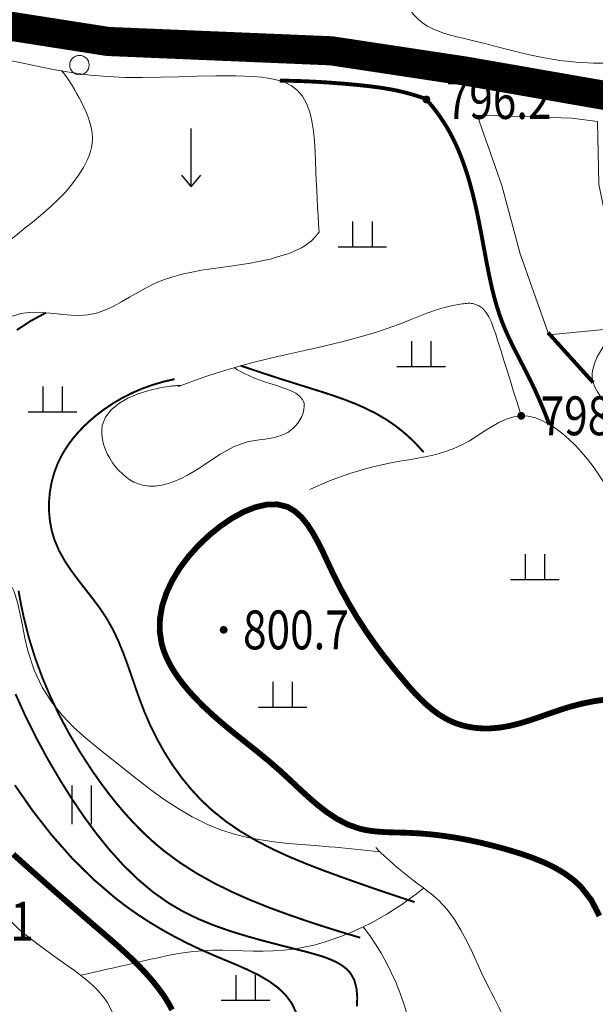
# Model space of a CAD drawing. Extents: x 36625626 to 36630339, y 3119527 to 3122451.
# Drawn here: x 36627215 to 36627274, y 3120174 to 3120275 of the extents above; entities that cross this region are included whole.
import ezdxf
from ezdxf.enums import TextEntityAlignment as Align

# ---------------------------------------------------------------- set-up
doc = ezdxf.new("R2010")
doc.units = 0
doc.header["$LTSCALE"] = 2
doc.linetypes.add('X2', pattern=[10, 8, -2])
doc.layers.get('0').update_dxf_attribs({"linetype": 'CONTINUOUS'})
for name, color, linetype in [('DGX', 254, 'CONTINUOUS'), ('DGXJ', 253, 'CONTINUOUS'), ('DLSS', 251, 'CONTINUOUS'), ('DMTZ', 253, 'CONTINUOUS'), ('GCD', 250, 'CONTINUOUS'), ('GXYZ', 2, 'CONTINUOUS'), ('ZBTZ', 253, 'CONTINUOUS')]:
    doc.layers.add(name, color=color, linetype=linetype)
doc.layers.add('JMD', color=7, linetype='CONTINUOUS', true_color=0xf06e7d)
doc.styles.add('HZ', font='rs.shx', dxfattribs={"width": 0.8, "bigfont": 'hztxt.shx'})
doc.linetypes.add('10421', pattern='A,2,[150,AAA.SHX,S=1,R=0,X=0,Y=1],1e-11', length=2)
doc.linetypes.add('1161', pattern='A,0,[149,AAA.SHX,S=0.15,R=0,X=0,Y=0],-1.6', length=1.6)

# ---------------------------------------------------------------- blocks, each defined once
blk = doc.blocks.new('GC200')
at = {"linetype": 'Continuous', "const_width": 0.2, "flags": 128}
blk.add_lwpolyline([(-0.1, 0, 1), (0.1, 0, 1)], format="xyb", close=True, dxfattribs=at)
blk = doc.blocks.new('GC119')
for p, q in [((-0.5, 1.3), (-0.5, 0)), ((0.5, 1.3), (0.5, 0)), ((-1.25, 0), (1.25, 0))]:
    blk.add_line(p, q)
blk = doc.blocks.new('GC121')
for p, q in [((-0.5, -1), (-0.5, 1)), ((0.5, -1), (0.5, 1))]:
    blk.add_line(p, q)
blk = doc.blocks.new('GC120')
for p, q in [((0, 0), (0, 3)), ((-0.5, 0.6), (0, 0)), ((0, 0), (0.5, 0.6))]:
    blk.add_line(p, q)

msp = doc.modelspace()

# ---------------------------------------------------------------- linework, layer by layer
at = {"layer": 'DGX', "linetype": 'Continuous', "lineweight": 0, "const_width": 0.2, "flags": 128}
for points, elevation in [([(36627214.709, 3120243.205), (36627216.117, 3120244.135), (36627217.719, 3120245.003)], 796), ([(36627237.774, 3120239.549), (36627238.546, 3120239.287), (36627239.322, 3120239.026), (36627240.1, 3120238.768), (36627240.881, 3120238.512), (36627241.664, 3120238.257), (36627242.451, 3120238.005), (36627243.241, 3120237.755), (36627244.033, 3120237.507), (36627245.149, 3120237.161), (36627246.264, 3120236.81), (36627247.374, 3120236.445), (36627248.471, 3120236.057), (36627249.55, 3120235.638), (36627250.606, 3120235.178), (36627251.631, 3120234.669), (36627252.621, 3120234.101), (36627253.173, 3120233.744), (36627253.71, 3120233.365), (36627254.234, 3120232.964), (36627254.745, 3120232.54), (36627255.241, 3120232.094), (36627255.723, 3120231.626), (36627256.192, 3120231.135), (36627256.647, 3120230.622)], 798), ([(36627255.716, 3120184.291), (36627254.784, 3120184.595), (36627253.851, 3120184.904), (36627252.916, 3120185.218), (36627251.979, 3120185.536), (36627251.041, 3120185.859), (36627250.1, 3120186.187), (36627249.159, 3120186.519), (36627248.215, 3120186.856), (36627246.415, 3120187.513), (36627244.623, 3120188.202), (36627242.852, 3120188.936), (36627241.116, 3120189.729), (36627239.429, 3120190.597), (36627237.804, 3120191.552), (36627236.255, 3120192.609), (36627234.796, 3120193.782), (36627233.688, 3120194.825), (36627232.648, 3120195.945), (36627231.678, 3120197.136), (36627230.776, 3120198.389), (36627229.945, 3120199.697), (36627229.183, 3120201.051), (36627228.493, 3120202.444), (36627227.874, 3120203.869), (36627227.4, 3120205.1), (36627226.96, 3120206.34), (36627226.534, 3120207.582), (36627226.104, 3120208.816), (36627225.651, 3120210.035), (36627225.156, 3120211.231), (36627224.6, 3120212.396), (36627223.964, 3120213.522), (36627223.288, 3120214.537), (36627222.554, 3120215.524), (36627221.792, 3120216.498), (36627221.032, 3120217.472), (36627220.301, 3120218.46), (36627219.628, 3120219.476), (36627219.044, 3120220.534), (36627218.576, 3120221.648), (36627218.301, 3120222.591), (36627218.12, 3120223.568), (36627218.031, 3120224.567), (36627218.034, 3120225.577), (36627218.126, 3120226.585), (36627218.308, 3120227.581), (36627218.578, 3120228.553), (36627218.935, 3120229.489), (36627219.276, 3120230.194), (36627219.666, 3120230.871), (36627220.1, 3120231.518), (36627220.573, 3120232.137), (36627221.082, 3120232.727), (36627221.622, 3120233.288), (36627222.189, 3120233.822), (36627222.777, 3120234.327), (36627223.672, 3120235.017), (36627224.604, 3120235.646), (36627225.573, 3120236.216), (36627226.58, 3120236.725), (36627227.624, 3120237.174), (36627228.706, 3120237.563), (36627229.825, 3120237.892), (36627230.981, 3120238.16)], 798), ([(36627250.11, 3120180.625), (36627249.422, 3120180.826), (36627248.734, 3120181.031), (36627248.046, 3120181.24), (36627247.358, 3120181.453), (36627246.669, 3120181.67), (36627245.98, 3120181.89), (36627245.291, 3120182.115), (36627244.602, 3120182.344), (36627242.639, 3120183.019), (36627240.687, 3120183.738), (36627238.756, 3120184.512), (36627236.859, 3120185.351), (36627235.008, 3120186.268), (36627233.215, 3120187.273), (36627231.492, 3120188.376), (36627229.85, 3120189.591), (36627228.801, 3120190.471), (36627227.792, 3120191.401), (36627226.821, 3120192.378), (36627225.888, 3120193.395), (36627224.991, 3120194.45), (36627224.128, 3120195.537), (36627223.298, 3120196.653), (36627222.498, 3120197.793), (36627221.297, 3120199.633), (36627220.174, 3120201.519), (36627219.136, 3120203.449), (36627218.188, 3120205.42), (36627217.336, 3120207.431), (36627216.586, 3120209.478), (36627215.942, 3120211.56), (36627215.412, 3120213.673), (36627215.224, 3120214.565), (36627215.051, 3120215.461), (36627214.887, 3120216.358)], 796), ([(36627214.578, 3120205.718), (36627215.606, 3120203.435), (36627216.729, 3120201.178), (36627217.944, 3120198.946), (36627219.245, 3120196.738), (36627220.401, 3120194.905), (36627221.617, 3120193.107), (36627222.897, 3120191.365), (36627224.243, 3120189.698), (36627225.659, 3120188.128), (36627227.147, 3120186.674), (36627228.711, 3120185.356), (36627230.354, 3120184.194), (36627231.84, 3120183.326), (36627233.387, 3120182.57), (36627234.997, 3120181.907), (36627236.669, 3120181.318), (36627238.403, 3120180.783), (36627240.202, 3120180.283), (36627242.064, 3120179.798), (36627243.99, 3120179.309), (36627244.758, 3120179.111), (36627245.52, 3120178.902), (36627246.262, 3120178.673), (36627246.967, 3120178.415), (36627247.622, 3120178.121), (36627248.211, 3120177.782), (36627248.718, 3120177.39), (36627249.128, 3120176.937), (36627249.51, 3120176.229), (36627249.724, 3120175.416), (36627249.801, 3120174.518), (36627249.774, 3120173.551)], 794), ([(36627243.552, 3120172.799), (36627243.091, 3120173.806), (36627242.453, 3120174.684), (36627241.655, 3120175.455), (36627240.725, 3120176.134), (36627239.691, 3120176.74), (36627238.58, 3120177.291), (36627237.419, 3120177.804), (36627236.237, 3120178.296), (36627235.061, 3120178.786), (36627233.647, 3120179.409), (36627232.282, 3120180.057), (36627230.962, 3120180.733), (36627229.685, 3120181.44), (36627228.448, 3120182.182), (36627227.249, 3120182.96), (36627226.083, 3120183.778), (36627224.949, 3120184.638), (36627222.6, 3120186.644), (36627220.383, 3120188.839), (36627218.295, 3120191.201), (36627216.337, 3120193.709), (36627214.506, 3120196.341)], 792)]:
    msp.add_lwpolyline(points, dxfattribs=dict(at, elevation=elevation))
at = {"layer": 'DGXJ', "linetype": 'Continuous', "lineweight": 0, "const_width": 0.6, "flags": 128}
for points, elevation in [([(36627274.767, 3120182.866), (36627273.929, 3120184.501), (36627272.81, 3120185.919), (36627272.037, 3120186.618), (36627271.177, 3120187.241), (36627270.244, 3120187.795), (36627269.252, 3120188.287), (36627268.214, 3120188.724), (36627267.144, 3120189.115), (36627266.057, 3120189.465), (36627264.966, 3120189.784), (36627263.719, 3120190.118), (36627262.482, 3120190.418), (36627261.251, 3120190.683), (36627260.02, 3120190.911), (36627258.788, 3120191.1), (36627257.548, 3120191.251), (36627256.299, 3120191.36), (36627255.034, 3120191.428), (36627254.394, 3120191.447), (36627253.753, 3120191.462), (36627253.112, 3120191.48), (36627252.474, 3120191.509), (36627251.842, 3120191.554), (36627251.219, 3120191.624), (36627250.608, 3120191.724), (36627250.01, 3120191.863), (36627248.855, 3120192.271), (36627247.757, 3120192.834), (36627246.707, 3120193.521), (36627245.694, 3120194.306), (36627244.708, 3120195.159), (36627243.739, 3120196.052), (36627242.776, 3120196.956), (36627241.811, 3120197.844), (36627240.675, 3120198.828), (36627239.529, 3120199.769), (36627238.38, 3120200.685), (36627237.237, 3120201.596), (36627236.108, 3120202.519), (36627234.999, 3120203.474), (36627233.919, 3120204.478), (36627232.876, 3120205.55), (36627232.342, 3120206.152), (36627231.828, 3120206.776), (36627231.344, 3120207.421), (36627230.896, 3120208.085), (36627230.494, 3120208.767), (36627230.145, 3120209.465), (36627229.858, 3120210.177), (36627229.64, 3120210.902), (36627229.443, 3120212.184), (36627229.467, 3120213.487), (36627229.697, 3120214.798), (36627230.121, 3120216.106), (36627230.724, 3120217.398), (36627231.492, 3120218.662), (36627232.411, 3120219.888), (36627233.467, 3120221.061), (36627234.541, 3120222.077), (36627235.69, 3120223.008), (36627236.887, 3120223.821), (36627238.103, 3120224.484), (36627239.31, 3120224.966), (36627240.482, 3120225.234), (36627241.589, 3120225.256), (36627242.603, 3120225.001), (36627243.359, 3120224.563), (36627244.044, 3120223.944), (36627244.668, 3120223.175), (36627245.243, 3120222.287), (36627245.781, 3120221.313), (36627246.291, 3120220.285), (36627246.787, 3120219.234), (36627247.278, 3120218.192), (36627248.08, 3120216.592), (36627248.906, 3120215.083), (36627249.759, 3120213.65), (36627250.644, 3120212.278), (36627251.566, 3120210.954), (36627252.528, 3120209.662), (36627253.536, 3120208.387), (36627254.593, 3120207.116), (36627255.144, 3120206.477), (36627255.711, 3120205.846), (36627256.3, 3120205.233), (36627256.913, 3120204.65), (36627257.553, 3120204.106), (36627258.225, 3120203.613), (36627258.932, 3120203.182), (36627259.678, 3120202.822), (36627260.129, 3120202.65), (36627260.592, 3120202.505), (36627261.064, 3120202.387), (36627261.543, 3120202.295), (36627262.027, 3120202.229), (36627262.513, 3120202.187), (36627262.999, 3120202.169), (36627263.483, 3120202.175), (36627264.549, 3120202.268), (36627265.597, 3120202.456), (36627266.633, 3120202.718), (36627267.661, 3120203.034), (36627268.687, 3120203.384), (36627269.717, 3120203.746), (36627270.756, 3120204.101), (36627271.81, 3120204.429), (36627272.97, 3120204.732), (36627274.145, 3120204.971), (36627275.33, 3120205.141)], 800), ([(36627214.342, 3120189.217), (36627215.573, 3120188.11), (36627216.809, 3120187.009), (36627218.049, 3120185.912), (36627219.294, 3120184.821), (36627220.543, 3120183.733), (36627221.797, 3120182.648), (36627223.054, 3120181.567), (36627223.902, 3120180.839), (36627224.746, 3120180.107), (36627225.58, 3120179.364), (36627226.398, 3120178.605), (36627227.194, 3120177.823), (36627227.964, 3120177.014), (36627228.7, 3120176.171), (36627229.397, 3120175.289), (36627229.76, 3120174.786), (36627230.105, 3120174.268), (36627230.424, 3120173.736), (36627230.714, 3120173.189)], 790)]:
    msp.add_lwpolyline(points, dxfattribs=dict(at, elevation=elevation))
at = {"layer": 'DLSS', "linetype": 'Continuous', "const_width": 3, "flags": 128}
msp.add_lwpolyline([(36627165.396, 3120282.949), (36627191.489, 3120275.546), (36627205.572, 3120275.834), (36627224.095, 3120272.937), (36627247.127, 3120271.972), (36627260.978, 3120269.88), (36627284.117, 3120265.843), (36627308.921, 3120264.073), (36627322.611, 3120263.59), (36627338.717, 3120269.062)], dxfattribs=at)
at = {"layer": 'DLSS', "linetype": 'Continuous', "lineweight": 0, "const_width": 0.4, "elevation": 796.435, "flags": 128}
msp.add_lwpolyline([(36627241.822, 3120268.902), (36627242.882, 3120268.884), (36627243.942, 3120268.853), (36627245.001, 3120268.81), (36627246.059, 3120268.754), (36627247.116, 3120268.686), (36627248.173, 3120268.606), (36627249.229, 3120268.513), (36627250.285, 3120268.408), (36627250.699, 3120268.363), (36627251.113, 3120268.316), (36627251.527, 3120268.265), (36627251.939, 3120268.21), (36627252.351, 3120268.151), (36627252.762, 3120268.086), (36627253.172, 3120268.016), (36627253.58, 3120267.938), (36627253.999, 3120267.85), (36627254.416, 3120267.755), (36627254.831, 3120267.652), (36627255.244, 3120267.54), (36627255.656, 3120267.421), (36627256.066, 3120267.294), (36627256.474, 3120267.159), (36627256.881, 3120267.016)], dxfattribs=at)
at = {"layer": 'DLSS', "linetype": 'X2', "lineweight": 0, "const_width": 0.4, "flags": 128}
for points, elevation in [([(36627256.881, 3120267.016), (36627257.234, 3120266.614), (36627257.574, 3120266.204), (36627257.9, 3120265.786), (36627258.214, 3120265.361), (36627258.514, 3120264.928), (36627258.801, 3120264.487), (36627259.075, 3120264.038), (36627259.336, 3120263.582), (36627259.709, 3120262.871), (36627260.053, 3120262.143), (36627260.371, 3120261.402), (36627260.664, 3120260.649), (36627260.933, 3120259.886), (36627261.182, 3120259.115), (36627261.411, 3120258.338), (36627261.623, 3120257.557), (36627261.821, 3120256.768), (36627262.006, 3120255.976), (36627262.179, 3120255.183), (36627262.343, 3120254.389), (36627262.5, 3120253.593), (36627262.652, 3120252.795), (36627262.801, 3120251.996), (36627262.949, 3120251.195), (36627263.121, 3120250.275), (36627263.299, 3120249.355), (36627263.488, 3120248.437), (36627263.694, 3120247.524), (36627263.92, 3120246.618), (36627264.171, 3120245.721), (36627264.453, 3120244.835), (36627264.77, 3120243.962), (36627265.065, 3120243.241), (36627265.383, 3120242.528), (36627265.719, 3120241.823), (36627266.069, 3120241.123), (36627266.427, 3120240.425), (36627266.788, 3120239.729), (36627267.148, 3120239.032), (36627267.502, 3120238.332), (36627267.793, 3120237.736), (36627268.077, 3120237.137), (36627268.352, 3120236.534), (36627268.619, 3120235.928), (36627268.879, 3120235.319), (36627269.13, 3120234.706), (36627269.373, 3120234.09), (36627269.608, 3120233.47)], 796.235), ([(36627274.118, 3120237.811), (36627273.536, 3120238.454), (36627272.955, 3120239.096), (36627272.373, 3120239.739), (36627271.791, 3120240.382), (36627271.209, 3120241.024), (36627270.628, 3120241.667), (36627270.046, 3120242.309), (36627269.464, 3120242.952)], 796.635)]:
    msp.add_lwpolyline(points, dxfattribs=dict(at, elevation=elevation))
at = {"layer": 'DMTZ', "linetype": '10421', "lineweight": 0, "flags": 128}
for points, elevation in [([(36627277.083, 3120311.377), (36627277.346, 3120310.058), (36627277.632, 3120308.755), (36627277.939, 3120307.467), (36627278.269, 3120306.193), (36627278.621, 3120304.935), (36627278.996, 3120303.692), (36627279.392, 3120302.464), (36627279.811, 3120301.251), (36627280.182, 3120300.239), (36627280.574, 3120299.235), (36627280.989, 3120298.238), (36627281.433, 3120297.243), (36627281.91, 3120296.249), (36627282.424, 3120295.254), (36627282.979, 3120294.254), (36627283.58, 3120293.248), (36627283.895, 3120292.744), (36627284.21, 3120292.239), (36627284.512, 3120291.734), (36627284.789, 3120291.23), (36627285.029, 3120290.727), (36627285.218, 3120290.227), (36627285.346, 3120289.731), (36627285.398, 3120289.24), (36627285.317, 3120288.493), (36627285.065, 3120287.757), (36627284.677, 3120287.029), (36627284.19, 3120286.305), (36627283.64, 3120285.582), (36627283.063, 3120284.857), (36627282.494, 3120284.127), (36627281.97, 3120283.389), (36627281.534, 3120282.666), (36627281.169, 3120281.93), (36627280.871, 3120281.177), (36627280.636, 3120280.406), (36627280.459, 3120279.613), (36627280.337, 3120278.796), (36627280.265, 3120277.951), (36627280.239, 3120277.077), (36627280.245, 3120276.383), (36627280.261, 3120275.682), (36627280.268, 3120274.988), (36627280.251, 3120274.313), (36627280.194, 3120273.671), (36627280.081, 3120273.074), (36627279.894, 3120272.535), (36627279.618, 3120272.068), (36627279.192, 3120271.642), (36627278.654, 3120271.311), (36627278.023, 3120271.063), (36627277.319, 3120270.889), (36627276.561, 3120270.776), (36627275.769, 3120270.715), (36627274.961, 3120270.694), (36627274.158, 3120270.704), (36627272.379, 3120270.803), (36627270.701, 3120270.99), (36627269.1, 3120271.25), (36627267.55, 3120271.569), (36627266.027, 3120271.929), (36627264.504, 3120272.317), (36627262.957, 3120272.717), (36627261.361, 3120273.112), (36627260.718, 3120273.264), (36627260.071, 3120273.42), (36627259.429, 3120273.587), (36627258.798, 3120273.771), (36627258.187, 3120273.98), (36627257.604, 3120274.221), (36627257.056, 3120274.5), (36627256.552, 3120274.824), (36627256.035, 3120275.258), (36627255.585, 3120275.761), (36627255.203, 3120276.333), (36627254.887, 3120276.973), (36627254.638, 3120277.682), (36627254.456, 3120278.459), (36627254.342, 3120279.305), (36627254.294, 3120280.219)], 798.235), ([(36627245.87, 3120253.309), (36627245.82, 3120254.129), (36627245.771, 3120254.972), (36627245.723, 3120255.839), (36627245.676, 3120256.73), (36627245.63, 3120257.643), (36627245.585, 3120258.581), (36627245.541, 3120259.542), (36627245.498, 3120260.526), (36627245.451, 3120261.589), (36627245.386, 3120262.657), (36627245.286, 3120263.707), (36627245.132, 3120264.718), (36627244.906, 3120265.668), (36627244.589, 3120266.535), (36627244.163, 3120267.297), (36627243.609, 3120267.933), (36627243.028, 3120268.362), (36627242.357, 3120268.696), (36627241.61, 3120268.947), (36627240.802, 3120269.127), (36627239.949, 3120269.248), (36627239.066, 3120269.322), (36627238.166, 3120269.362), (36627237.267, 3120269.38), (36627235.24, 3120269.381), (36627233.279, 3120269.346), (36627231.373, 3120269.296), (36627229.51, 3120269.248), (36627227.678, 3120269.223), (36627225.868, 3120269.239), (36627224.066, 3120269.314), (36627222.261, 3120269.469), (36627220.552, 3120269.698), (36627218.833, 3120269.991), (36627217.103, 3120270.328), (36627215.365, 3120270.686), (36627213.62, 3120271.044), (36627211.869, 3120271.38), (36627210.112, 3120271.672), (36627208.353, 3120271.899), (36627207.038, 3120272.015), (36627205.722, 3120272.091), (36627204.405, 3120272.134), (36627203.087, 3120272.153), (36627201.769, 3120272.155), (36627200.451, 3120272.149), (36627199.133, 3120272.143), (36627197.815, 3120272.144), (36627196.954, 3120272.153), (36627196.092, 3120272.168), (36627195.231, 3120272.19), (36627194.37, 3120272.219), (36627193.509, 3120272.255), (36627192.649, 3120272.298), (36627191.788, 3120272.347), (36627190.928, 3120272.403)], 795.835), ([(36627211.752, 3120243.028), (36627211.241, 3120243.423), (36627210.793, 3120243.82), (36627210.409, 3120244.218), (36627210.088, 3120244.618), (36627209.83, 3120245.02), (36627209.635, 3120245.423), (36627209.504, 3120245.828), (36627209.436, 3120246.234), (36627209.497, 3120247.111), (36627209.809, 3120247.99), (36627210.329, 3120248.865), (36627211.018, 3120249.729), (36627211.833, 3120250.577), (36627212.733, 3120251.403), (36627213.676, 3120252.2), (36627214.622, 3120252.964), (36627215.588, 3120253.733), (36627216.509, 3120254.472), (36627217.387, 3120255.199), (36627218.22, 3120255.929), (36627219.009, 3120256.678), (36627219.753, 3120257.462), (36627220.452, 3120258.297), (36627221.107, 3120259.199), (36627221.351, 3120259.574), (36627221.583, 3120259.96), (36627221.798, 3120260.356), (36627221.994, 3120260.761), (36627222.164, 3120261.174), (36627222.304, 3120261.594), (36627222.409, 3120262.018), (36627222.476, 3120262.447), (36627222.5, 3120262.984), (36627222.464, 3120263.523), (36627222.374, 3120264.062), (36627222.238, 3120264.599), (36627222.063, 3120265.132), (36627221.857, 3120265.66), (36627221.625, 3120266.18), (36627221.376, 3120266.69), (36627221.149, 3120267.127), (36627220.913, 3120267.554), (36627220.67, 3120267.973), (36627220.418, 3120268.383), (36627220.159, 3120268.784), (36627219.891, 3120269.175), (36627219.616, 3120269.558), (36627219.332, 3120269.932)], 794.435), ([(36627211.819, 3120220.699), (36627211.403, 3120221.515), (36627211.027, 3120222.338), (36627210.69, 3120223.168), (36627210.392, 3120224.005), (36627210.134, 3120224.849), (36627209.915, 3120225.701), (36627209.735, 3120226.56), (36627209.595, 3120227.426), (36627209.507, 3120228.161), (36627209.44, 3120228.9), (36627209.389, 3120229.643), (36627209.347, 3120230.388), (36627209.309, 3120231.135), (36627209.267, 3120231.883), (36627209.217, 3120232.631), (36627209.151, 3120233.378), (36627209.087, 3120233.958), (36627209.018, 3120234.538), (36627208.952, 3120235.118), (36627208.898, 3120235.697), (36627208.862, 3120236.276), (36627208.853, 3120236.856), (36627208.879, 3120237.437), (36627208.949, 3120238.019), (36627209.234, 3120239.178), (36627209.701, 3120240.313), (36627210.328, 3120241.393), (36627211.096, 3120242.388), (36627211.981, 3120243.267), (36627212.963, 3120244.002), (36627214.021, 3120244.56), (36627215.134, 3120244.912), (36627215.984, 3120245.03), (36627216.848, 3120245.047), (36627217.719, 3120244.996), (36627218.594, 3120244.905), (36627219.466, 3120244.807), (36627220.33, 3120244.731), (36627221.182, 3120244.708), (36627222.016, 3120244.769), (36627222.912, 3120244.959), (36627223.786, 3120245.263), (36627224.643, 3120245.653), (36627225.491, 3120246.105), (36627226.334, 3120246.591), (36627227.179, 3120247.085), (36627228.032, 3120247.562), (36627228.899, 3120247.995), (36627229.836, 3120248.383), (36627230.791, 3120248.703), (36627231.762, 3120248.966), (36627232.746, 3120249.182), (36627233.738, 3120249.363), (36627234.736, 3120249.518), (36627235.735, 3120249.658), (36627236.734, 3120249.795), (36627237.42, 3120249.892), (36627238.103, 3120249.995), (36627238.785, 3120250.108), (36627239.464, 3120250.232), (36627240.141, 3120250.371), (36627240.816, 3120250.528), (36627241.488, 3120250.706), (36627242.159, 3120250.908), (36627242.549, 3120251.038), (36627242.935, 3120251.179), (36627243.315, 3120251.333), (36627243.687, 3120251.503), (36627244.048, 3120251.689), (36627244.394, 3120251.895), (36627244.725, 3120252.122), (36627245.037, 3120252.372), (36627245.152, 3120252.476), (36627245.265, 3120252.583), (36627245.374, 3120252.695), (36627245.479, 3120252.81), (36627245.582, 3120252.929), (36627245.681, 3120253.052), (36627245.777, 3120253.179), (36627245.87, 3120253.309)], 795.035), ([(36627231.345, 3120237.399), (36627232.289, 3120237.753), (36627233.238, 3120238.094), (36627234.192, 3120238.421), (36627235.15, 3120238.735), (36627236.113, 3120239.035), (36627237.081, 3120239.322), (36627238.053, 3120239.595), (36627239.03, 3120239.855), (36627240.858, 3120240.306), (36627242.696, 3120240.727), (36627244.537, 3120241.136), (36627246.375, 3120241.55), (36627248.202, 3120241.987), (36627250.013, 3120242.463), (36627251.802, 3120242.997), (36627253.56, 3120243.604), (36627254.417, 3120243.935), (36627255.271, 3120244.276), (36627256.126, 3120244.617), (36627256.988, 3120244.945), (36627257.862, 3120245.25), (36627258.753, 3120245.519), (36627259.667, 3120245.742), (36627260.609, 3120245.906), (36627260.767, 3120245.927), (36627260.926, 3120245.944), (36627261.084, 3120245.958), (36627261.24, 3120245.966), (36627261.394, 3120245.968), (36627261.544, 3120245.962), (36627261.691, 3120245.948), (36627261.833, 3120245.925), (36627262.307, 3120245.752), (36627262.716, 3120245.454), (36627263.067, 3120245.053), (36627263.37, 3120244.567), (36627263.633, 3120244.015), (36627263.866, 3120243.417), (36627264.077, 3120242.794), (36627264.276, 3120242.163), (36627264.625, 3120241.043), (36627264.961, 3120239.964), (36627265.284, 3120238.928), (36627265.595, 3120237.934), (36627265.893, 3120236.982), (36627266.179, 3120236.071), (36627266.452, 3120235.203), (36627266.712, 3120234.377)], 798.235), ([(36627277.046, 3120243.456), (36627276.74, 3120243.216), (36627276.446, 3120242.962), (36627276.164, 3120242.693), (36627275.894, 3120242.41), (36627275.635, 3120242.112), (36627275.389, 3120241.799), (36627275.154, 3120241.472), (36627274.931, 3120241.13), (36627274.734, 3120240.798), (36627274.552, 3120240.456), (36627274.39, 3120240.106), (36627274.252, 3120239.751), (36627274.142, 3120239.395), (36627274.065, 3120239.038), (36627274.025, 3120238.684), (36627274.028, 3120238.336), (36627274.118, 3120237.82), (36627274.299, 3120237.32), (36627274.554, 3120236.833), (36627274.867, 3120236.357), (36627275.219, 3120235.889), (36627275.594, 3120235.427), (36627275.975, 3120234.966), (36627276.344, 3120234.506), (36627276.587, 3120234.183), (36627276.818, 3120233.858), (36627277.038, 3120233.531), (36627277.248, 3120233.202), (36627277.449, 3120232.871), (36627277.643, 3120232.538), (36627277.831, 3120232.201), (36627278.015, 3120231.862), (36627278.494, 3120230.932), (36627278.953, 3120229.984), (36627279.392, 3120229.021), (36627279.813, 3120228.046), (36627280.219, 3120227.065), (36627280.611, 3120226.081), (36627280.991, 3120225.099), (36627281.36, 3120224.121), (36627281.537, 3120223.648), (36627281.715, 3120223.176), (36627281.898, 3120222.705), (36627282.089, 3120222.236), (36627282.29, 3120221.766), (36627282.506, 3120221.296), (36627282.74, 3120220.825), (36627282.994, 3120220.352), (36627283.136, 3120220.106), (36627283.284, 3120219.864), (36627283.441, 3120219.629), (36627283.606, 3120219.406), (36627283.78, 3120219.198), (36627283.963, 3120219.01), (36627284.157, 3120218.846), (36627284.362, 3120218.71), (36627284.797, 3120218.531), (36627285.269, 3120218.46), (36627285.772, 3120218.481), (36627286.298, 3120218.579), (36627286.841, 3120218.739), (36627287.394, 3120218.945), (36627287.949, 3120219.182), (36627288.5, 3120219.435), (36627290.189, 3120220.251), (36627291.781, 3120221.067), (36627293.295, 3120221.879), (36627294.75, 3120222.68), (36627296.163, 3120223.469), (36627297.553, 3120224.239), (36627298.938, 3120224.987), (36627300.336, 3120225.709), (36627300.97, 3120226.022), (36627301.612, 3120226.331), (36627302.265, 3120226.64), (36627302.93, 3120226.949), (36627303.609, 3120227.262), (36627304.305, 3120227.582), (36627305.02, 3120227.91), (36627305.755, 3120228.249), (36627306.013, 3120228.368), (36627306.271, 3120228.483), (36627306.528, 3120228.59), (36627306.783, 3120228.683), (36627307.032, 3120228.757), (36627307.275, 3120228.808), (36627307.509, 3120228.829), (36627307.733, 3120228.817), (36627308.165, 3120228.668), (36627308.543, 3120228.371), (36627308.866, 3120227.952), (36627309.135, 3120227.436), (36627309.35, 3120226.849), (36627309.511, 3120226.219), (36627309.618, 3120225.57), (36627309.673, 3120224.929), (36627309.671, 3120224.206), (36627309.603, 3120223.523), (36627309.479, 3120222.876), (36627309.308, 3120222.258), (36627309.098, 3120221.662), (36627308.86, 3120221.083), (36627308.601, 3120220.513), (36627308.332, 3120219.947), (36627307.829, 3120218.899), (36627307.323, 3120217.841), (36627306.819, 3120216.773), (36627306.32, 3120215.695), (36627305.831, 3120214.605), (36627305.355, 3120213.503), (36627304.896, 3120212.389), (36627304.459, 3120211.262), (36627304.226, 3120210.626), (36627304.006, 3120209.985), (36627303.805, 3120209.341), (36627303.629, 3120208.694), (36627303.484, 3120208.043), (36627303.374, 3120207.389), (36627303.305, 3120206.733), (36627303.284, 3120206.074), (36627303.305, 3120205.524), (36627303.361, 3120204.975), (36627303.448, 3120204.426), (36627303.565, 3120203.881), (36627303.708, 3120203.341), (36627303.877, 3120202.806), (36627304.068, 3120202.28), (36627304.28, 3120201.762), (36627304.483, 3120201.312), (36627304.699, 3120200.871), (36627304.93, 3120200.438), (36627305.175, 3120200.014), (36627305.433, 3120199.598), (36627305.706, 3120199.19), (36627305.993, 3120198.791), (36627306.294, 3120198.4)], 796.635), ([(36627244.91, 3120226.782), (36627245.927, 3120227.245), (36627246.951, 3120227.674), (36627247.984, 3120228.069), (36627249.025, 3120228.429), (36627250.073, 3120228.755), (36627251.13, 3120229.047), (36627252.195, 3120229.305), (36627253.267, 3120229.528), (36627254.192, 3120229.695), (36627255.121, 3120229.851), (36627256.049, 3120230.011), (36627256.973, 3120230.189), (36627257.892, 3120230.401), (36627258.801, 3120230.661), (36627259.697, 3120230.983), (36627260.578, 3120231.382), (36627261.36, 3120231.815), (36627262.131, 3120232.292), (36627262.894, 3120232.783), (36627263.652, 3120233.258), (36627264.41, 3120233.685), (36627265.17, 3120234.034), (36627265.936, 3120234.275), (36627266.712, 3120234.377), (36627267.437, 3120234.328), (36627268.166, 3120234.153), (36627268.892, 3120233.867), (36627269.608, 3120233.488), (36627270.307, 3120233.032), (36627270.982, 3120232.516), (36627271.626, 3120231.958), (36627272.232, 3120231.373), (36627272.688, 3120230.893), (36627273.118, 3120230.407), (36627273.525, 3120229.915), (36627273.912, 3120229.417), (36627274.282, 3120228.913), (36627274.639, 3120228.403), (36627274.984, 3120227.887), (36627275.322, 3120227.366), (36627276.112, 3120226.094), (36627276.874, 3120224.792), (36627277.605, 3120223.462), (36627278.302, 3120222.108), (36627278.963, 3120220.731), (36627279.585, 3120219.335), (36627280.166, 3120217.922), (36627280.702, 3120216.495), (36627281.125, 3120215.265), (36627281.518, 3120214.027), (36627281.885, 3120212.783), (36627282.233, 3120211.534), (36627282.565, 3120210.281), (36627282.886, 3120209.025), (36627283.2, 3120207.767), (36627283.513, 3120206.509), (36627283.935, 3120204.825), (36627284.361, 3120203.141), (36627284.789, 3120201.458), (36627285.218, 3120199.775), (36627285.647, 3120198.092), (36627286.075, 3120196.409), (36627286.499, 3120194.724), (36627286.918, 3120193.039), (36627287.241, 3120191.726), (36627287.559, 3120190.412), (36627287.873, 3120189.096), (36627288.183, 3120187.78), (36627288.487, 3120186.462), (36627288.785, 3120185.144), (36627289.077, 3120183.824), (36627289.363, 3120182.502), (36627289.757, 3120180.628), (36627290.139, 3120178.751), (36627290.514, 3120176.873), (36627290.885, 3120174.994), (36627291.254, 3120173.114), (36627291.624, 3120171.235), (36627291.999, 3120169.357), (36627292.382, 3120167.48), (36627292.648, 3120166.204), (36627292.92, 3120164.93), (36627293.196, 3120163.656), (36627293.477, 3120162.384), (36627293.764, 3120161.112), (36627294.055, 3120159.842), (36627294.352, 3120158.572), (36627294.653, 3120157.304)], 798.635), ([(36627141.584, 3120207.49), (36627141.255, 3120206.849), (36627140.91, 3120206.218), (36627140.551, 3120205.595), (36627140.177, 3120204.981), (36627139.789, 3120204.376), (36627139.385, 3120203.78), (36627138.966, 3120203.193), (36627138.533, 3120202.615), (36627138.141, 3120202.116), (36627137.736, 3120201.625), (36627137.319, 3120201.146), (36627136.889, 3120200.68), (36627136.446, 3120200.229), (36627135.988, 3120199.796), (36627135.516, 3120199.382), (36627135.028, 3120198.989), (36627134.252, 3120198.431), (36627133.448, 3120197.916), (36627132.621, 3120197.43), (36627131.78, 3120196.96), (36627130.933, 3120196.494), (36627130.087, 3120196.017), (36627129.25, 3120195.519), (36627128.43, 3120194.984), (36627128.029, 3120194.7), (36627127.637, 3120194.403), (36627127.257, 3120194.092), (36627126.893, 3120193.768), (36627126.546, 3120193.429), (36627126.221, 3120193.074), (36627125.92, 3120192.704), (36627125.646, 3120192.317), (36627125.304, 3120191.731), (36627125.021, 3120191.112), (36627124.796, 3120190.464), (36627124.625, 3120189.791), (36627124.505, 3120189.095), (36627124.433, 3120188.38), (36627124.407, 3120187.648), (36627124.424, 3120186.904), (36627124.46, 3120186.384), (36627124.519, 3120185.868), (36627124.605, 3120185.361), (36627124.721, 3120184.872), (36627124.874, 3120184.409), (36627125.065, 3120183.978), (36627125.299, 3120183.587), (36627125.58, 3120183.243), (36627126.03, 3120182.868), (36627126.556, 3120182.58), (36627127.146, 3120182.37), (36627127.786, 3120182.229), (36627128.461, 3120182.147), (36627129.159, 3120182.114), (36627129.866, 3120182.121), (36627130.568, 3120182.159), (36627131.556, 3120182.253), (36627132.511, 3120182.39), (36627133.434, 3120182.566), (36627134.331, 3120182.782), (36627135.205, 3120183.034), (36627136.06, 3120183.32), (36627136.9, 3120183.64), (36627137.729, 3120183.99), (36627138.377, 3120184.286), (36627139.022, 3120184.596), (36627139.667, 3120184.917), (36627140.314, 3120185.244), (36627140.965, 3120185.573), (36627141.622, 3120185.901), (36627142.289, 3120186.223), (36627142.966, 3120186.537), (36627143.746, 3120186.875), (36627144.539, 3120187.187), (36627145.342, 3120187.465), (36627146.15, 3120187.701), (36627146.961, 3120187.884), (36627147.771, 3120188.007), (36627148.576, 3120188.061), (36627149.373, 3120188.037), (36627150.448, 3120187.868), (36627151.5, 3120187.554), (36627152.528, 3120187.114), (36627153.531, 3120186.568), (36627154.511, 3120185.934), (36627155.464, 3120185.231), (36627156.392, 3120184.479), (36627157.294, 3120183.696), (36627158.251, 3120182.825), (36627159.188, 3120181.954), (36627160.115, 3120181.099), (36627161.045, 3120180.272), (36627161.989, 3120179.489), (36627162.959, 3120178.763), (36627163.966, 3120178.111), (36627165.022, 3120177.545), (36627165.699, 3120177.246), (36627166.397, 3120176.982), (36627167.113, 3120176.751), (36627167.846, 3120176.549), (36627168.592, 3120176.375), (36627169.349, 3120176.226), (36627170.116, 3120176.098), (36627170.889, 3120175.989), (36627172.036, 3120175.855), (36627173.185, 3120175.736), (36627174.327, 3120175.613), (36627175.454, 3120175.464), (36627176.559, 3120175.27), (36627177.633, 3120175.012), (36627178.667, 3120174.668), (36627179.653, 3120174.219), (36627180.327, 3120173.823), (36627180.974, 3120173.369), (36627181.591, 3120172.863), (36627182.182, 3120172.311), (36627182.744, 3120171.719), (36627183.28, 3120171.093), (36627183.789, 3120170.439), (36627184.271, 3120169.764), (36627185.046, 3120168.565), (36627185.772, 3120167.344), (36627186.479, 3120166.121), (36627187.195, 3120164.919), (36627187.949, 3120163.762), (36627188.77, 3120162.671), (36627189.686, 3120161.669), (36627190.728, 3120160.779), (36627191.273, 3120160.402), (36627191.847, 3120160.058), (36627192.445, 3120159.75), (36627193.062, 3120159.481), (36627193.692, 3120159.254), (36627194.33, 3120159.071), (36627194.971, 3120158.936), (36627195.61, 3120158.851), (36627197.255, 3120158.871), (36627198.857, 3120159.203), (36627200.425, 3120159.792), (36627201.97, 3120160.582), (36627203.504, 3120161.517), (36627205.035, 3120162.542), (36627206.575, 3120163.6), (36627208.133, 3120164.637), (36627208.818, 3120165.065), (36627209.508, 3120165.465), (36627210.204, 3120165.826), (36627210.907, 3120166.136), (36627211.617, 3120166.38), (36627212.333, 3120166.547), (36627213.056, 3120166.625), (36627213.787, 3120166.601), (36627214.743, 3120166.412), (36627215.705, 3120166.089), (36627216.668, 3120165.69), (36627217.624, 3120165.273), (36627218.569, 3120164.896), (36627219.494, 3120164.617), (36627220.394, 3120164.493), (36627221.263, 3120164.583), (36627221.897, 3120164.822), (36627222.5, 3120165.198), (36627223.062, 3120165.691), (36627223.572, 3120166.28), (36627224.022, 3120166.946), (36627224.401, 3120167.669), (36627224.7, 3120168.428), (36627224.909, 3120169.204), (36627224.998, 3120169.753), (36627225.039, 3120170.298), (36627225.034, 3120170.837), (36627224.985, 3120171.366), (36627224.893, 3120171.883), (36627224.761, 3120172.386), (36627224.59, 3120172.872), (36627224.382, 3120173.339), (36627224.011, 3120173.993), (36627223.571, 3120174.606), (36627223.073, 3120175.181), (36627222.524, 3120175.726), (36627221.934, 3120176.245), (36627221.311, 3120176.744), (36627220.664, 3120177.229), (36627220.001, 3120177.706), (36627218.71, 3120178.616), (36627217.425, 3120179.532), (36627216.177, 3120180.47), (36627214.996, 3120181.448), (36627213.913, 3120182.482), (36627212.957, 3120183.589), (36627212.16, 3120184.785), (36627211.552, 3120186.088), (36627211.382, 3120186.591), (36627211.235, 3120187.106), (36627211.104, 3120187.631), (36627210.982, 3120188.162), (36627210.863, 3120188.696), (36627210.741, 3120189.228), (36627210.609, 3120189.757), (36627210.461, 3120190.277), (36627210.082, 3120191.33), (36627209.62, 3120192.342), (36627209.088, 3120193.325), (36627208.504, 3120194.286), (36627207.882, 3120195.235), (36627207.238, 3120196.18), (36627206.588, 3120197.132), (36627205.947, 3120198.099), (36627205.396, 3120198.981), (36627204.876, 3120199.882), (36627204.402, 3120200.801), (36627203.986, 3120201.738), (36627203.639, 3120202.693), (36627203.376, 3120203.664), (36627203.208, 3120204.653), (36627203.148, 3120205.657), (36627203.17, 3120206.327), (36627203.229, 3120207), (36627203.306, 3120207.675), (36627203.386, 3120208.347), (36627203.452, 3120209.015), (36627203.488, 3120209.674), (36627203.476, 3120210.324), (36627203.401, 3120210.959), (36627203.254, 3120211.566), (36627203.042, 3120212.159), (36627202.775, 3120212.741), (36627202.465, 3120213.314), (36627202.123, 3120213.881), (36627201.759, 3120214.445), (36627201.386, 3120215.007), (36627201.013, 3120215.57), (36627200.224, 3120216.834), (36627199.495, 3120218.115), (36627198.827, 3120219.413), (36627198.219, 3120220.728), (36627197.672, 3120222.06), (36627197.185, 3120223.409), (36627196.758, 3120224.775), (36627196.392, 3120226.158)], 790.435), ([(36627262.545, 3120155.638), (36627262.384, 3120155.81), (36627262.235, 3120155.986), (36627262.099, 3120156.165), (36627261.976, 3120156.349), (36627261.865, 3120156.537), (36627261.768, 3120156.729), (36627261.682, 3120156.925), (36627261.61, 3120157.125), (36627261.489, 3120157.609), (36627261.43, 3120158.111), (36627261.427, 3120158.626), (36627261.472, 3120159.149), (36627261.559, 3120159.676), (36627261.68, 3120160.201), (36627261.827, 3120160.721), (36627261.995, 3120161.23), (36627262.206, 3120161.802), (36627262.431, 3120162.359), (36627262.667, 3120162.904), (36627262.911, 3120163.441), (36627263.161, 3120163.976), (36627263.412, 3120164.512), (36627263.663, 3120165.053), (36627263.91, 3120165.604), (36627264.208, 3120166.311), (36627264.485, 3120167.036), (36627264.729, 3120167.773), (36627264.931, 3120168.516), (36627265.079, 3120169.261), (36627265.162, 3120170.004), (36627265.17, 3120170.737), (36627265.091, 3120171.458), (36627264.976, 3120171.968), (36627264.819, 3120172.47), (36627264.626, 3120172.966), (36627264.404, 3120173.458), (36627264.162, 3120173.948), (36627263.907, 3120174.437), (36627263.646, 3120174.927), (36627263.387, 3120175.42), (36627262.793, 3120176.627), (36627262.23, 3120177.846), (36627261.675, 3120179.059), (36627261.104, 3120180.25), (36627260.495, 3120181.401), (36627259.825, 3120182.496), (36627259.069, 3120183.519), (36627258.205, 3120184.451), (36627257.907, 3120184.724), (36627257.599, 3120184.987), (36627257.281, 3120185.244), (36627256.957, 3120185.496), (36627256.628, 3120185.743), (36627256.296, 3120185.989), (36627255.963, 3120186.235), (36627255.632, 3120186.482), (36627255.113, 3120186.881), (36627254.602, 3120187.288), (36627254.1, 3120187.703), (36627253.607, 3120188.127), (36627253.122, 3120188.559), (36627252.645, 3120188.999), (36627252.177, 3120189.448), (36627251.718, 3120189.905)], 799.035), ([(36627223.914, 3120124.534), (36627224.476, 3120124.569), (36627225.003, 3120124.561), (36627225.494, 3120124.511), (36627225.949, 3120124.418), (36627226.369, 3120124.283), (36627226.754, 3120124.106), (36627227.103, 3120123.886), (36627227.416, 3120123.623), (36627227.797, 3120123.188), (36627228.125, 3120122.687), (36627228.418, 3120122.137), (36627228.691, 3120121.555), (36627228.962, 3120120.957), (36627229.246, 3120120.36), (36627229.562, 3120119.782), (36627229.925, 3120119.238), (36627230.421, 3120118.67), (36627230.99, 3120118.172), (36627231.619, 3120117.747), (36627232.296, 3120117.395), (36627233.007, 3120117.117), (36627233.741, 3120116.916), (36627234.483, 3120116.792), (36627235.222, 3120116.746), (36627236.58, 3120116.87), (36627237.886, 3120117.232), (36627239.149, 3120117.785), (36627240.377, 3120118.481), (36627241.578, 3120119.274), (36627242.761, 3120120.115), (36627243.935, 3120120.958), (36627245.106, 3120121.754), (36627245.522, 3120122.017), (36627245.94, 3120122.272), (36627246.358, 3120122.52), (36627246.777, 3120122.767), (36627247.197, 3120123.014), (36627247.618, 3120123.265), (36627248.041, 3120123.524), (36627248.464, 3120123.792), (36627249.458, 3120124.472), (36627250.432, 3120125.221), (36627251.358, 3120126.035), (36627252.208, 3120126.909), (36627252.957, 3120127.838), (36627253.577, 3120128.819), (36627254.04, 3120129.847), (36627254.32, 3120130.917), (36627254.394, 3120131.618), (36627254.397, 3120132.333), (36627254.344, 3120133.058), (36627254.249, 3120133.791), (36627254.127, 3120134.53), (36627253.993, 3120135.273), (36627253.861, 3120136.017), (36627253.745, 3120136.76), (36627253.593, 3120138.368), (36627253.568, 3120139.964), (36627253.651, 3120141.55), (36627253.819, 3120143.133), (36627254.053, 3120144.715), (36627254.332, 3120146.302), (36627254.634, 3120147.897), (36627254.939, 3120149.505), (36627255.114, 3120150.484), (36627255.265, 3120151.465), (36627255.375, 3120152.447), (36627255.427, 3120153.424), (36627255.404, 3120154.395), (36627255.288, 3120155.356), (36627255.062, 3120156.303), (36627254.71, 3120157.233), (36627254.348, 3120157.936), (36627253.933, 3120158.628), (36627253.498, 3120159.309), (36627253.074, 3120159.982), (36627252.694, 3120160.647), (36627252.391, 3120161.304), (36627252.196, 3120161.955), (36627252.143, 3120162.601), (36627252.255, 3120163.254), (36627252.51, 3120163.906), (36627252.87, 3120164.559), (36627253.299, 3120165.218), (36627253.759, 3120165.884), (36627254.214, 3120166.562), (36627254.626, 3120167.254), (36627254.959, 3120167.963), (36627255.18, 3120168.678), (36627255.3, 3120169.409), (36627255.332, 3120170.152), (36627255.286, 3120170.903), (36627255.176, 3120171.656), (36627255.013, 3120172.41), (36627254.809, 3120173.158), (36627254.575, 3120173.898), (36627254.192, 3120174.979), (36627253.77, 3120176.031), (36627253.309, 3120177.054), (36627252.811, 3120178.049), (36627252.273, 3120179.015), (36627251.698, 3120179.953), (36627251.084, 3120180.862), (36627250.431, 3120181.742)], 798.435)]:
    msp.add_lwpolyline(points, dxfattribs=dict(at, elevation=elevation))
at = {"layer": 'GXYZ', "linetype": 'Continuous', "lineweight": 15}
msp.add_circle((36627221.17, 3120270.505, 795.435), 1, dxfattribs=at)
at = {"layer": 'JMD', "linetype": 'Continuous', "lineweight": 0, "elevation": 796.435, "flags": 128}
msp.add_lwpolyline([(36627269.549, 3120242.71), (36627266.598, 3120251.05), (36627264.696, 3120258.115), (36627262.18, 3120265.359), (36627271.924, 3120265.028), (36627274.573, 3120264.678), (36627274.691, 3120258.238), (36627277.696, 3120243.521)], close=True, dxfattribs=at)
at = {"layer": 'ZBTZ', "linetype": '1161', "lineweight": 0, "flags": 128}
for points, elevation in [([(36627237.081, 3120239.354), (36627237.445, 3120239.128), (36627237.833, 3120238.909), (36627238.246, 3120238.697), (36627238.683, 3120238.491), (36627239.144, 3120238.293), (36627239.63, 3120238.101), (36627240.14, 3120237.915), (36627240.675, 3120237.737), (36627241.266, 3120237.553), (36627241.862, 3120237.368), (36627242.442, 3120237.17), (36627242.983, 3120236.951), (36627243.463, 3120236.702), (36627243.859, 3120236.411), (36627244.151, 3120236.07), (36627244.315, 3120235.669), (36627244.345, 3120235.356), (36627244.311, 3120235.019), (36627244.219, 3120234.669), (36627244.078, 3120234.314), (36627243.892, 3120233.965), (36627243.669, 3120233.631), (36627243.415, 3120233.321), (36627243.138, 3120233.045), (36627242.633, 3120232.673), (36627242.088, 3120232.403), (36627241.513, 3120232.212), (36627240.916, 3120232.08), (36627240.307, 3120231.983), (36627239.695, 3120231.901), (36627239.089, 3120231.812), (36627238.498, 3120231.694), (36627237.756, 3120231.469), (36627237.047, 3120231.172), (36627236.361, 3120230.815), (36627235.688, 3120230.413), (36627235.021, 3120229.98), (36627234.349, 3120229.53), (36627233.663, 3120229.076), (36627232.954, 3120228.633), (36627232.318, 3120228.27), (36627231.664, 3120227.937), (36627230.998, 3120227.647), (36627230.324, 3120227.41), (36627229.648, 3120227.239), (36627228.976, 3120227.145), (36627228.314, 3120227.14), (36627227.666, 3120227.237), (36627227.222, 3120227.371), (36627226.79, 3120227.557), (36627226.373, 3120227.791), (36627225.972, 3120228.069), (36627225.591, 3120228.388), (36627225.231, 3120228.743), (36627224.894, 3120229.131), (36627224.583, 3120229.547), (36627224.292, 3120230.001), (36627224.036, 3120230.474), (36627223.821, 3120230.961), (36627223.65, 3120231.455), (36627223.529, 3120231.949), (36627223.464, 3120232.437), (36627223.46, 3120232.912), (36627223.521, 3120233.369), (36627223.857, 3120234.226), (36627224.443, 3120234.979), (36627225.229, 3120235.631), (36627226.171, 3120236.183), (36627227.219, 3120236.636), (36627228.327, 3120236.993), (36627229.448, 3120237.255), (36627230.534, 3120237.424), (36627230.672, 3120237.439), (36627230.809, 3120237.453), (36627230.944, 3120237.466), (36627231.078, 3120237.476), (36627231.211, 3120237.485), (36627231.342, 3120237.493), (36627231.472, 3120237.499), (36627231.6, 3120237.503)], 798.035), ([(36627252.177, 3120189.453), (36627251.52, 3120189.532), (36627250.862, 3120189.608), (36627250.201, 3120189.68), (36627249.539, 3120189.75), (36627248.875, 3120189.816), (36627248.209, 3120189.879), (36627247.542, 3120189.938), (36627246.872, 3120189.995), (36627245.464, 3120190.105), (36627244.052, 3120190.216), (36627242.644, 3120190.342), (36627241.243, 3120190.497), (36627239.856, 3120190.695), (36627238.487, 3120190.951), (36627237.141, 3120191.28), (36627235.825, 3120191.695), (36627234.283, 3120192.323), (36627232.787, 3120193.077), (36627231.331, 3120193.933), (36627229.912, 3120194.872), (36627228.526, 3120195.87), (36627227.167, 3120196.906), (36627225.832, 3120197.958), (36627224.516, 3120199.005), (36627223.155, 3120200.084), (36627221.832, 3120201.174), (36627220.567, 3120202.313), (36627219.382, 3120203.543), (36627218.297, 3120204.903), (36627217.334, 3120206.434), (36627216.515, 3120208.175), (36627215.859, 3120210.166), (36627215.553, 3120211.46), (36627215.283, 3120212.79), (36627215.022, 3120214.092), (36627214.741, 3120215.302), (36627214.412, 3120216.354), (36627214.008, 3120217.185), (36627213.501, 3120217.73), (36627212.863, 3120217.925), (36627212.469, 3120217.87), (36627212.04, 3120217.718), (36627211.582, 3120217.485), (36627211.103, 3120217.189), (36627210.611, 3120216.845), (36627210.113, 3120216.47), (36627209.617, 3120216.08), (36627209.13, 3120215.692), (36627208.805, 3120215.434), (36627208.491, 3120215.181), (36627208.189, 3120214.932), (36627207.904, 3120214.681), (36627207.638, 3120214.428), (36627207.393, 3120214.169), (36627207.172, 3120213.9), (36627206.978, 3120213.619), (36627206.596, 3120212.793), (36627206.401, 3120211.878), (36627206.363, 3120210.893), (36627206.458, 3120209.858), (36627206.657, 3120208.792), (36627206.934, 3120207.716), (36627207.262, 3120206.65), (36627207.613, 3120205.612), (36627208.019, 3120204.47), (36627208.423, 3120203.377), (36627208.826, 3120202.317), (36627209.23, 3120201.275), (36627209.638, 3120200.233), (36627210.051, 3120199.177), (36627210.472, 3120198.09), (36627210.902, 3120196.956), (36627210.994, 3120196.709), (36627211.082, 3120196.461), (36627211.164, 3120196.213), (36627211.235, 3120195.968), (36627211.291, 3120195.727), (36627211.329, 3120195.491), (36627211.345, 3120195.264), (36627211.336, 3120195.045), (36627211.271, 3120194.748), (36627211.144, 3120194.473), (36627210.956, 3120194.222), (36627210.706, 3120193.993), (36627210.394, 3120193.788), (36627210.02, 3120193.606), (36627209.585, 3120193.447), (36627209.088, 3120193.311)], 798.635), ([(36627256.628, 3120185.731), (36627255.905, 3120185.149), (36627255.167, 3120184.591), (36627254.414, 3120184.057), (36627253.647, 3120183.547), (36627252.865, 3120183.06), (36627252.068, 3120182.597), (36627251.257, 3120182.158), (36627250.431, 3120181.742), (36627249.45, 3120181.288), (36627248.451, 3120180.87), (36627247.435, 3120180.492), (36627246.406, 3120180.157), (36627245.365, 3120179.869), (36627244.313, 3120179.632), (36627243.253, 3120179.449), (36627242.187, 3120179.325), (36627241.149, 3120179.261), (36627240.108, 3120179.241), (36627239.065, 3120179.251), (36627238.022, 3120179.279), (36627236.978, 3120179.309), (36627235.935, 3120179.328), (36627234.895, 3120179.322), (36627233.858, 3120179.277), (36627232.963, 3120179.199), (36627232.071, 3120179.086), (36627231.181, 3120178.944), (36627230.294, 3120178.779), (36627229.409, 3120178.596), (36627228.525, 3120178.399), (36627227.642, 3120178.195), (36627226.76, 3120177.989), (36627226.078, 3120177.831), (36627225.396, 3120177.674), (36627224.714, 3120177.519), (36627224.033, 3120177.366), (36627223.352, 3120177.215), (36627222.671, 3120177.066), (36627221.991, 3120176.918), (36627221.311, 3120176.772)], 798.435)]:
    msp.add_lwpolyline(points, dxfattribs=dict(at, elevation=elevation))

# ---------------------------------------------------------------- block references
at = {"layer": 'GCD', "xscale": 2, "yscale": 2}
for p in [(36627256.93, 3120266.959, 796.2), (36627266.712, 3120234.377, 798.45), (36627236.031, 3120212.327, 800.7)]:
    msp.add_blockref('GC200', p, dxfattribs=at)
at = {"layer": 'ZBTZ', "xscale": 2, "yscale": 2}
for name, p in [('GC120', (36627232.692, 3120257.963, 794.1)), ('GC119', (36627250.331, 3120251.792, 795.1)), ('GC119', (36627256.384, 3120239.453, 798.1)), ('GC119', (36627218.394, 3120234.781, 795.1)), ('GC119', (36627268.108, 3120217.528, 798.1)), ('GC119', (36627242.11, 3120204.383, 796.1)), ('GC121', (36627221.41, 3120194.314, 793.1)), ('GC119', (36627238.285, 3120174.176, 791.1))]:
    msp.add_blockref(name, p, dxfattribs=at)

# ---------------------------------------------------------------- texts
at = {"layer": 'GCD', "linetype": 'Continuous', "style": 'HZ', "width": 0.8}
for s, p in [('796.2', (36627258.93, 3120266.959)), ('798.5', (36627268.712, 3120234.377)), ('800.7', (36627238.031, 3120212.327)), ('788.1', (36627205.568, 3120182.326))]:
    msp.add_text(s, height=4, dxfattribs=at).set_placement(p, align=Align.MIDDLE_LEFT)

doc.saveas('drawing.dxf')
